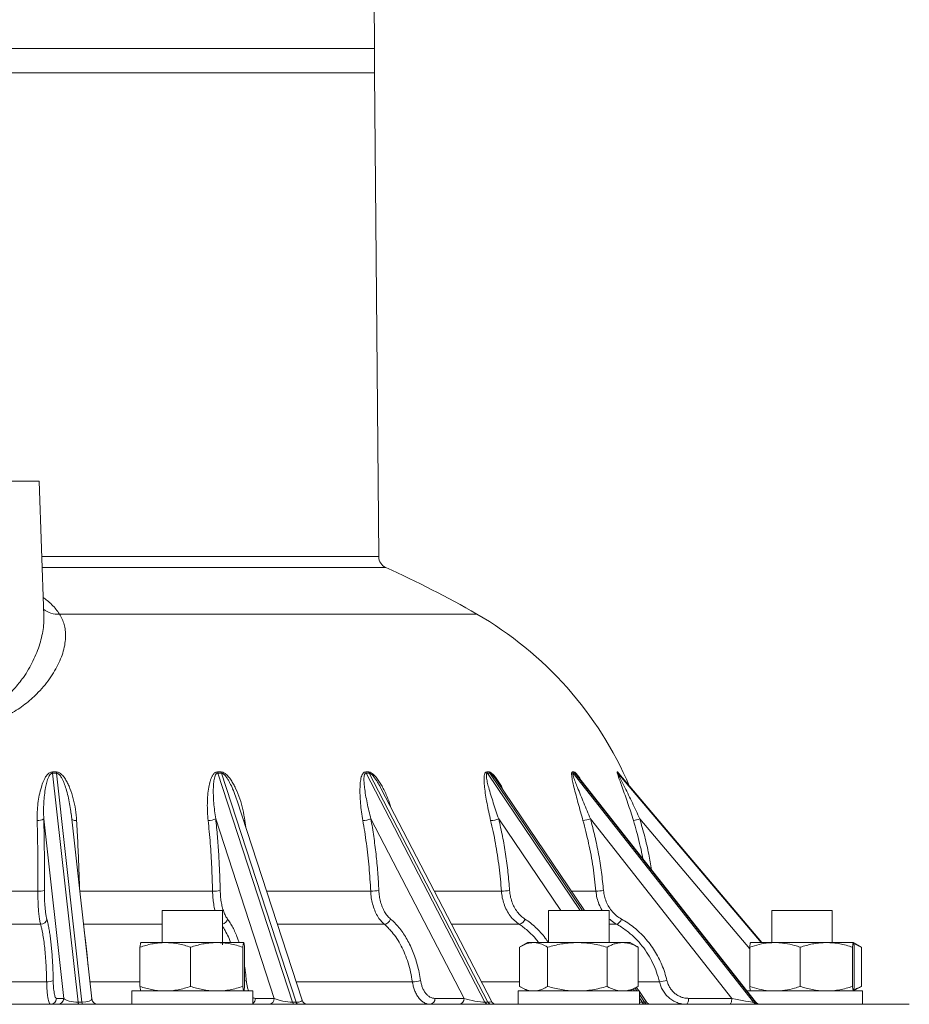
# Paper-space layout 'DIN_BSTD_ASME' of a CAD drawing. Units: millimetres. Extents: x 4 to 417, y 5 to 293.
# Drawn here: x 202 to 223, y 220 to 244 of the extents above; entities that cross this region are included whole.
import ezdxf

# ---------------------------------------------------------------- set-up
doc = ezdxf.new("R2010")
doc.units = ezdxf.units.MM

psp = doc.layouts.new('DIN_BSTD_ASME')

# ---------------------------------------------------------------- linework, layer by layer
at = {"color": 7, "linetype": 'Continuous', "lineweight": 0}
for p, q in [((210.453, 243.009), (210.438, 244.797)), ((191.31, 243.009), (210.453, 243.009)), ((194.114, 243.009), (210.453, 243.009)), ((210.453, 242.437), (210.453, 243.009)), ((191.31, 242.437), (210.453, 242.437)), ((210.453, 242.437), (200.882, 242.437)), ((210.553, 231.009), (210.453, 242.437)), ((199.228, 232.794), (202.536, 232.794)), ((202.647, 229.611), (202.536, 232.794)), ((202.852, 225.926), (202.941, 225.926)), ((202.854, 225.894), (203.456, 220.488)), ((202.944, 225.894), (202.854, 225.894)), ((203.546, 220.488), (202.944, 225.894)), ((206.748, 225.926), (206.831, 225.926)), ((206.755, 225.894), (208.518, 220.488)), ((206.839, 225.894), (206.755, 225.894)), ((208.602, 220.488), (206.839, 225.894)), ((210.244, 225.926), (210.315, 225.926)), ((210.255, 225.894), (213.06, 220.488)), ((210.328, 225.894), (210.255, 225.894)), ((213.132, 220.488), (210.328, 225.894)), ((213.101, 225.926), (213.156, 225.926)), ((213.173, 225.894), (213.117, 225.894)), ((215.127, 225.926), (215.161, 225.926)), ((215.145, 225.894), (219.401, 220.488)), ((215.18, 225.894), (215.145, 225.894)), ((219.436, 220.488), (215.18, 225.894)), ((215.242, 225.837), (215.247, 225.831)), ((215.246, 225.832), (215.243, 225.835)), ((219.45, 220.492), (215.246, 225.832)), ((216.181, 225.926), (216.193, 225.926)), ((216.213, 225.894), (216.201, 225.894)), ((219.594, 221.894), (216.22, 225.888)), ((215.412, 222.652), (213.341, 225.714)), ((213.212, 220.514), (210.612, 225.526)), ((208.743, 220.536), (207.202, 225.264)), ((203.287, 224.948), (203.287, 224.955)), ((203.776, 220.564), (203.288, 224.948)), ((203.115, 220.577), (202.644, 224.816)), ((208.086, 220.577), (206.704, 224.816)), ((212.567, 220.577), (210.368, 224.816)), ((218.887, 220.577), (215.55, 224.816)), ((202.505, 223.111), (199.259, 223.111)), ((206.629, 223.111), (203.494, 223.111)), ((205.436, 222.652), (205.436, 221.894)), ((206.865, 222.652), (205.436, 222.652)), ((206.865, 221.842), (206.865, 222.652)), ((214.562, 222.652), (214.562, 221.894)), ((215.991, 222.652), (214.562, 222.652)), ((215.991, 221.894), (215.991, 222.652)), ((219.831, 222.652), (219.831, 221.894)), ((221.26, 222.652), (219.831, 222.652)), ((221.26, 221.894), (221.26, 222.652)), ((202.57, 222.326), (199.194, 222.326)), ((204.936, 221.894), (204.936, 221.894)), ((204.937, 221.894), (205.513, 221.894)), ((205.513, 221.894), (206.727, 221.894)), ((206.727, 221.894), (207.364, 221.894)), ((207.365, 221.894), (207.365, 221.894)), ((214.062, 221.894), (213.897, 221.799)), ((214.208, 221.894), (214.062, 221.894)), ((214.208, 221.894), (215.241, 221.894)), ((215.241, 221.894), (216.31, 221.894)), ((216.31, 221.894), (216.491, 221.894)), ((216.656, 221.799), (216.491, 221.894)), ((219.908, 221.894), (219.331, 221.894)), ((219.908, 221.894), (221.121, 221.894)), ((221.121, 221.894), (221.759, 221.894)), ((221.925, 221.799), (221.76, 221.894)), ((204.916, 220.86), (204.916, 221.786)), ((206.11, 220.86), (206.11, 221.786)), ((207.344, 220.86), (207.344, 221.786)), ((207.385, 220.86), (207.385, 221.786)), ((213.875, 220.86), (213.875, 221.786)), ((214.54, 220.86), (214.54, 221.786)), ((215.942, 220.86), (215.942, 221.786)), ((216.655, 221.799), (216.678, 221.786)), ((216.678, 220.86), (216.678, 221.786)), ((219.311, 220.86), (219.311, 221.786)), ((220.504, 220.86), (220.504, 221.786)), ((221.739, 220.86), (221.739, 221.786)), ((221.779, 220.86), (221.779, 221.786)), ((221.925, 221.798), (221.947, 221.786)), ((221.947, 220.86), (221.947, 221.786)), ((202.712, 220.969), (199.052, 220.969)), ((204.722, 220.752), (204.722, 220.437)), ((207.579, 220.752), (204.722, 220.752)), ((204.936, 220.752), (204.936, 220.752)), ((207.365, 220.752), (207.365, 220.752)), ((207.579, 220.437), (207.579, 220.752)), ((213.848, 220.752), (213.848, 220.437)), ((213.856, 220.752), (213.848, 220.752)), ((216.705, 220.752), (213.856, 220.752)), ((213.897, 220.847), (214.062, 220.752)), ((216.491, 220.752), (216.656, 220.847)), ((216.696, 220.752), (216.638, 220.837)), ((216.655, 220.847), (216.678, 220.86)), ((216.705, 220.437), (216.705, 220.752)), ((216.866, 220.5), (216.705, 220.739)), ((219.389, 220.752), (219.245, 220.752)), ((221.974, 220.752), (219.389, 220.752)), ((221.76, 220.752), (221.925, 220.847)), ((221.925, 220.848), (221.947, 220.86)), ((221.974, 220.437), (221.974, 220.752)), ((223.079, 220.437), (200.882, 220.437)), ((202.944, 220.577), (203.115, 220.577)), ((203.456, 220.488), (203.546, 220.488)), ((207.642, 220.577), (208.086, 220.577)), ((208.518, 220.488), (208.602, 220.488)), ((211.88, 220.577), (212.567, 220.577)), ((213.06, 220.488), (213.132, 220.488)), ((216.772, 220.488), (216.828, 220.488)), ((217.869, 220.577), (218.887, 220.577)), ((219.401, 220.488), (219.436, 220.488))]:
    psp.add_line(p, q, dxfattribs=at)
at = {"color": 8, "linetype": 'Continuous', "lineweight": 0}
for p, q in [((210.553, 231.009), (202.598, 231.009)), ((210.721, 230.751), (202.607, 230.751)), ((212.867, 229.654), (203.013, 229.654)), ((213.117, 225.894), (215.309, 222.652)), ((215.365, 222.652), (213.173, 225.894)), ((216.201, 225.894), (219.58, 221.894)), ((219.592, 221.894), (216.213, 225.894)), ((207.393, 224.777), (207.414, 224.613)), ((214.848, 222.652), (213.385, 224.816)), ((219.311, 221.744), (216.715, 224.816)), ((203.494, 223.111), (203.494, 223.096)), ((210.362, 223.111), (207.903, 223.111)), ((213.449, 223.111), (211.865, 223.111)), ((215.679, 223.111), (215.101, 223.111)), ((205.436, 222.326), (203.58, 222.326)), ((210.684, 222.326), (208.16, 222.326)), ((213.871, 222.326), (212.272, 222.326)), ((216.172, 222.326), (215.991, 222.326)), ((204.916, 220.969), (203.731, 220.969)), ((211.347, 220.969), (208.602, 220.969)), ((213.875, 220.969), (212.976, 220.969)), ((217.179, 220.969), (216.678, 220.969)), ((216.565, 220.794), (216.594, 220.752)), ((216.649, 220.752), (216.605, 220.817)), ((216.828, 220.488), (216.705, 220.669)), ((216.705, 220.587), (216.772, 220.488))]:
    psp.add_line(p, q, dxfattribs=at)
at = {"color": 8, "linetype": 'Continuous', "lineweight": 0, "flags": 128}
psp.add_lwpolyline([(207.36, 224.779), (207.37, 224.778), (207.393, 224.777)], dxfattribs=at)
at = {"color": 7, "linetype": 'Continuous', "lineweight": 0, "flags": 128}
for points in [[(217.817, 220.437), (217.827, 220.44), (217.837, 220.448), (217.845, 220.461), (217.853, 220.478), (217.86, 220.499), (217.864, 220.523), (217.867, 220.55), (217.869, 220.577)], [(218.836, 220.437), (218.846, 220.44), (218.855, 220.448), (218.864, 220.461), (218.872, 220.478), (218.878, 220.499), (218.883, 220.523), (218.886, 220.55), (218.887, 220.577)]]:
    psp.add_lwpolyline(points, dxfattribs=at)
at = {"color": 7, "linetype": 'Continuous', "lineweight": 0}
for centre, radius, start, end in [((210.839, 231.011), 0.286, 180.5, 245.7959), ((200.882, 208.86), 24, 60.0415, 65.7959), ((208.586, 222.228), 8.571, 23.117, 60.0415), ((203.531, 225.959), 0.68, 182.8479, 185.4678), ((203.558, 225.97), 0.618, 184.0836, 186.9729), ((206.986, 225.966), 0.241, 189.5598, 197.132), ((207.064, 225.97), 0.237, 190.686, 198.4277), ((210.409, 225.971), 0.171, 195.5137, 206.6564), ((210.48, 225.974), 0.172, 196.4461, 207.6386), ((213.242, 225.978), 0.15, 200.2663, 213.5662), ((213.298, 225.98), 0.151, 200.9458, 214.2261), ((215.259, 225.983), 0.144, 203.5533, 217.9674), ((215.293, 225.984), 0.145, 203.9603, 218.344), ((216.31, 225.986), 0.143, 205.2758, 220.1323), ((216.322, 225.987), 0.143, 205.4097, 220.2541), ((202.517, 224.992), 0.216, 262.57, 305.8852), ((206.542, 225.129), 0.352, 267.3054, 297.4516), ((210.176, 225.266), 0.489, 270.14, 293.1216), ((213.168, 225.384), 0.608, 272.5348, 290.8634), ((215.306, 225.496), 0.722, 275.4474, 289.7679), ((216.377, 225.798), 1.038, 280.4445, 288.9833), ((202.543, 223.647), 0.537, 265.8924, 282.5698), ((206.662, 224.019), 0.909, 267.9155, 279.3563), ((210.385, 224.363), 1.252, 268.9396, 277.8389), ((213.457, 224.606), 1.495, 269.6648, 277.1148), ((215.667, 224.72), 1.609, 270.4117, 276.8637), ((202.572, 222.473), 0.147, 269.1938, 350.7294), ((210.662, 222.504), 0.179, 276.9271, 342.386), ((213.825, 222.511), 0.191, 283.9412, 341.2151), ((216.078, 222.522), 0.218, 295.6902, 340.5821), ((202.741, 221.21), 0.242, 262.9881, 301.2137), ((211.349, 221.529), 0.56, 269.8306, 289.8437), ((217.117, 221.786), 0.819, 274.3206, 286.9525), ((202.802, 220.579), 0.142, 270.3463, 359.0684), ((202.973, 220.579), 0.142, 270.3463, 359.0684), ((203.53, 220.482), 0.0752, 175.4804, 216.0922), ((203.621, 220.482), 0.0752, 175.4798, 216.0922), ((203.918, 220.58), 0.143, 186.2091, 270), ((207.95, 220.574), 0.137, 272.6313, 1.2579), ((208.578, 220.495), 0.06, 186.7505, 252.558), ((208.662, 220.495), 0.06, 186.7505, 252.558), ((208.879, 220.58), 0.143, 198.0474, 270), ((211.751, 220.565), 0.129, 277.8613, 5.1901), ((212.438, 220.565), 0.129, 277.8619, 5.1896), ((213.135, 220.517), 0.0802, 201.6157, 264.03), ((213.207, 220.517), 0.0802, 201.6157, 264.03), ((213.338, 220.58), 0.143, 207.059, 270), ((216.862, 220.543), 0.106, 211.6454, 267.9597), ((216.918, 220.543), 0.106, 211.6454, 267.9597), ((216.984, 220.58), 0.143, 213.8817, 270), ((219.503, 220.565), 0.128, 217.4655, 269.4286), ((219.538, 220.565), 0.128, 217.4644, 269.4298), ((219.562, 220.58), 0.143, 217.7295, 270)]:
    psp.add_arc(centre, radius, start, end, dxfattribs=at)
at = {"color": 8, "linetype": 'Continuous', "lineweight": 0}
for centre, radius, start, end in [((202.955, 230.119), 0.469, 228.0759, 277.1228), ((203.401, 224.969), 0.192, 240.0344, 275.9232), ((206.822, 222.492), 0.167, 285.0008, 345.1385), ((207.344, 221.148), 0.167, 284.1169, 299.4258), ((207.498, 220.577), 0.145, 304.3003, 359.8218)]:
    psp.add_arc(centre, radius, start, end, dxfattribs=at)
at = {"color": 7, "linetype": 'Continuous', "lineweight": 0}
for centre, major_axis, ratio, start_param, end_param in [((203.396, 220.58), (0.289, -0.021), 0.311856, 3.405523, 4.941412), ((208.344, 220.58), (0.316, -0.054), 0.238225, 3.79968, 5.33557), ((212.783, 220.58), (0.357, -0.074), 0.15774, 4.093153, 5.629043), ((218.982, 220.58), (0.434, -0.09), 0.051637, 4.503161, 6.039051)]:
    psp.add_ellipse(centre, major_axis=major_axis, ratio=ratio, start_param=start_param, end_param=end_param, dxfattribs=at)
at = {"color": 8, "linetype": 'Continuous', "lineweight": 0}
for centre, major_axis, ratio, start_param, end_param in [((203.486, 220.58), (0.289, -0.021), 0.311856, 4.941412, 6.340716), ((208.428, 220.58), (0.316, -0.054), 0.238225, 5.33557, 6.408277), ((212.856, 220.58), (0.357, -0.074), 0.15774, 5.629043, 6.409565), ((216.412, 220.58), (0.4, -0.084), 0.096387, 5.555047, 5.853865), ((216.467, 220.58), (0.4, -0.084), 0.096387, 5.853865, 6.382984), ((219.016, 220.58), (0.434, -0.09), 0.051637, 6.039051, 6.342327)]:
    psp.add_ellipse(centre, major_axis=major_axis, ratio=ratio, start_param=start_param, end_param=end_param, dxfattribs=at)
for points, knots in [([(202.632, 230.043), (202.663, 230.02), (202.738, 229.967), (202.838, 229.874), (202.936, 229.767), (202.988, 229.692), (203.013, 229.654)], [0, 0, 0, 0, 0.190032, 0.454991, 0.727486, 1, 1, 1, 1]), ([(199.118, 229.612), (199.117, 229.575), (199.114, 229.485), (199.127, 229.339), (199.153, 229.176), (199.193, 229.009), (199.249, 228.831), (199.324, 228.644), (199.42, 228.447), (199.535, 228.251), (199.653, 228.082), (199.766, 227.942), (199.87, 227.829), (199.983, 227.72), (200.094, 227.629), (200.2, 227.555), (200.298, 227.495), (200.403, 227.443), (200.505, 227.402), (200.604, 227.372), (200.697, 227.352), (200.793, 227.339), (200.891, 227.336), (200.987, 227.341), (201.082, 227.355), (201.177, 227.376), (201.278, 227.409), (201.382, 227.453), (201.49, 227.509), (201.593, 227.574), (201.707, 227.658), (201.826, 227.761), (201.949, 227.887), (202.061, 228.019), (202.176, 228.173), (202.288, 228.348), (202.393, 228.545), (202.482, 228.745), (202.552, 228.946), (202.605, 229.143), (202.637, 229.339), (202.651, 229.496), (202.646, 229.586), (202.644, 229.612)], [0, 0, 0, 0, 0.021961, 0.052501, 0.083045, 0.114082, 0.14512, 0.181301, 0.217481, 0.254478, 0.291467, 0.314468, 0.337466, 0.360911, 0.384349, 0.400393, 0.416434, 0.432932, 0.449423, 0.462165, 0.474904, 0.48815, 0.501395, 0.514154, 0.526913, 0.540198, 0.553486, 0.570359, 0.587238, 0.604684, 0.622135, 0.648145, 0.674166, 0.70084, 0.727518, 0.763833, 0.800153, 0.837295, 0.874435, 0.91077, 0.947101, 0.984315, 1, 1, 1, 1]), ([(203.287, 224.955), (203.285, 224.969), (203.278, 225.043), (203.256, 225.175), (203.22, 225.352), (203.176, 225.515), (203.133, 225.64), (203.095, 225.73), (203.066, 225.785), (203.037, 225.83), (203.011, 225.862), (202.983, 225.885), (202.959, 225.894), (202.948, 225.894), (202.944, 225.894)], [0, 0, 0, 0, 0.039788, 0.215268, 0.392589, 0.569871, 0.711077, 0.782361, 0.853587, 0.893343, 0.933603, 0.972147, 0.989664, 1, 1, 1, 1]), ([(207.201, 225.263), (207.191, 225.293), (207.163, 225.381), (207.11, 225.515), (207.052, 225.64), (207.004, 225.73), (206.968, 225.785), (206.935, 225.83), (206.905, 225.862), (206.876, 225.885), (206.853, 225.894), (206.843, 225.894), (206.839, 225.894)], [0, 0, 0, 0, 0.126779, 0.381642, 0.584642, 0.68712, 0.789515, 0.846668, 0.904547, 0.959958, 0.985141, 1, 1, 1, 1]), ([(210.315, 225.926), (210.328, 225.924), (210.356, 225.92), (210.398, 225.893), (210.438, 225.859), (210.487, 225.806), (210.543, 225.732), (210.603, 225.636), (210.682, 225.49), (210.768, 225.308), (210.818, 225.154), (210.841, 225.085)], [0, 0, 0, 0, 0.043761, 0.098031, 0.148002, 0.198121, 0.306592, 0.415625, 0.524613, 0.787054, 1, 1, 1, 1]), ([(210.612, 225.526), (210.588, 225.572), (210.551, 225.641), (210.495, 225.73), (210.456, 225.785), (210.421, 225.83), (210.39, 225.862), (210.361, 225.885), (210.339, 225.894), (210.331, 225.894), (210.328, 225.894)], [0, 0, 0, 0, 0.327736, 0.493599, 0.659327, 0.75183, 0.845507, 0.935191, 0.975951, 1, 1, 1, 1]), ([(213.156, 225.926), (213.166, 225.924), (213.188, 225.92), (213.225, 225.893), (213.26, 225.859), (213.306, 225.806), (213.36, 225.732), (213.419, 225.636), (213.469, 225.55), (213.494, 225.495), (213.504, 225.473)], [0, 0, 0, 0, 0.073897, 0.165544, 0.249926, 0.33456, 0.517731, 0.701851, 0.885893, 1, 1, 1, 1]), ([(213.341, 225.714), (213.338, 225.719), (213.32, 225.747), (213.292, 225.785), (213.256, 225.83), (213.226, 225.862), (213.2, 225.885), (213.182, 225.894), (213.175, 225.894), (213.173, 225.894)], [0, 0, 0, 0, 0.068754, 0.373518, 0.543629, 0.715897, 0.880821, 0.955775, 1, 1, 1, 1]), ([(215.161, 225.926), (215.168, 225.924), (215.182, 225.92), (215.211, 225.893), (215.24, 225.859), (215.278, 225.806), (215.308, 225.762), (215.326, 225.73), (215.327, 225.73)], [0, 0, 0, 0, 0.141869, 0.317812, 0.479809, 0.642293, 0.993948, 1, 1, 1, 1]), ([(215.243, 225.835), (215.236, 225.844), (215.22, 225.864), (215.199, 225.885), (215.186, 225.894), (215.182, 225.894), (215.18, 225.894)], [0, 0, 0, 0, 0.330432, 0.719118, 0.895769, 1, 1, 1, 1]), ([(216.193, 225.926), (216.196, 225.924), (216.202, 225.92), (216.216, 225.899), (216.226, 225.883), (216.228, 225.878)], [0, 0, 0, 0, 0.372716, 0.834952, 1, 1, 1, 1]), ([(216.22, 225.888), (216.218, 225.89), (216.215, 225.894), (216.213, 225.894), (216.213, 225.894)], [0, 0, 0, 0, 0.607928, 1, 1, 1, 1]), ([(216.789, 223.871), (216.784, 223.9), (216.762, 224.023), (216.713, 224.239), (216.644, 224.512), (216.591, 224.69), (216.566, 224.777)], [0, 0, 0, 0, 0.094682, 0.401983, 0.709279, 1, 1, 1, 1]), ([(216.715, 224.816), (216.755, 224.679), (216.835, 224.403), (216.927, 224.002), (216.971, 223.738), (216.991, 223.615)], [0, 0, 0, 0, 0.348846, 0.697688, 1, 1, 1, 1]), ([(206.688, 222.652), (206.688, 222.653), (206.674, 222.699), (206.656, 222.801), (206.636, 222.953), (206.631, 223.058), (206.629, 223.111)], [0, 0, 0, 0, 0.013416, 0.358997, 0.675439, 1, 1, 1, 1]), ([(215.832, 222.652), (215.831, 222.653), (215.797, 222.699), (215.752, 222.801), (215.699, 222.953), (215.686, 223.058), (215.679, 223.111)], [0, 0, 0, 0, 0.013416, 0.358997, 0.67544, 1, 1, 1, 1]), ([(206.983, 222.449), (207.005, 222.42), (207.048, 222.36), (207.108, 222.254), (207.165, 222.136), (207.215, 222.016), (207.243, 221.931), (207.255, 221.894)], [0, 0, 0, 0, 0.206693, 0.414752, 0.62662, 0.838481, 1, 1, 1, 1]), ([(214.326, 221.894), (214.303, 221.926), (214.236, 222.017), (214.129, 222.124), (214.014, 222.224), (213.934, 222.284), (213.885, 222.316), (213.871, 222.326)], [0, 0, 0, 0, 0.180177, 0.514879, 0.714492, 0.914104, 1, 1, 1, 1]), ([(214.005, 222.449), (214.049, 222.42), (214.136, 222.36), (214.259, 222.254), (214.376, 222.136), (214.479, 222.015), (214.537, 221.929), (214.562, 221.892)], [0, 0, 0, 0, 0.205946, 0.413254, 0.624358, 0.835456, 1, 1, 1, 1]), ([(216.172, 222.326), (216.127, 222.352), (216.061, 222.391), (216.007, 222.446), (215.991, 222.463)], [0, 0, 0, 0, 0.691551, 1, 1, 1, 1]), ([(203.595, 222.187), (203.598, 222.17), (203.607, 222.12), (203.621, 222.023), (203.637, 221.897), (203.652, 221.761), (203.666, 221.616), (203.678, 221.485), (203.684, 221.399), (203.686, 221.369)], [0, 0, 0, 0, 0.080102, 0.24741, 0.414717, 0.577299, 0.739879, 0.907194, 1, 1, 1, 1]), ([(207.053, 221.894), (207.042, 221.926), (207.01, 222.017), (206.957, 222.124), (206.905, 222.217), (206.877, 222.259), (206.865, 222.276)], [0, 0, 0, 0, 0.2099853, 0.6000591, 0.8326962, 1, 1, 1, 1]), ([(207.385, 221.338), (207.392, 221.289), (207.409, 221.179), (207.42, 221.065), (207.426, 221.002)], [0, 0, 0, 0, 0.453031, 1, 1, 1, 1]), ([(207.426, 221.002), (207.429, 220.975), (207.435, 220.92), (207.451, 220.842), (207.465, 220.785), (207.477, 220.757), (207.479, 220.752)], [0, 0, 0, 0, 0.29285, 0.585733, 0.915371, 1, 1, 1, 1]), ([(207.579, 220.601), (207.587, 220.595), (207.608, 220.58), (207.629, 220.578), (207.642, 220.577)], [0, 0, 0, 0, 0.392854, 1, 1, 1, 1])]:
    psp.add_open_spline(points, degree=3, knots=knots, dxfattribs=at)
at = {"color": 7, "linetype": 'Continuous', "lineweight": 0}
for points, knots in [([(203.013, 229.654), (203.036, 229.614), (203.083, 229.534), (203.127, 229.406), (203.156, 229.262), (203.162, 229.099), (203.142, 228.918), (203.096, 228.733), (203.025, 228.546), (202.932, 228.358), (202.816, 228.17), (202.678, 227.984), (202.532, 227.819), (202.384, 227.675), (202.239, 227.55), (202.082, 227.433), (201.916, 227.328), (201.743, 227.236), (201.563, 227.16), (201.387, 227.103), (201.218, 227.065), (201.057, 227.043), (200.895, 227.034), (200.733, 227.04), (200.572, 227.061), (200.405, 227.096), (200.233, 227.148), (200.061, 227.218), (199.879, 227.309), (199.693, 227.424), (199.507, 227.563), (199.331, 227.719), (199.167, 227.889), (199.018, 228.072), (198.89, 228.258), (198.791, 228.436), (198.715, 228.603), (198.661, 228.759), (198.624, 228.913), (198.604, 229.068), (198.604, 229.221), (198.628, 229.373), (198.673, 229.519), (198.725, 229.609), (198.75, 229.654)], [0, 0, 0, 0, 0.023226, 0.046501, 0.069737, 0.099044, 0.128475, 0.157926, 0.18726, 0.216527, 0.245898, 0.275261, 0.304516, 0.326216, 0.347982, 0.369724, 0.391393, 0.411325, 0.431299, 0.451202, 0.467029, 0.482897, 0.498715, 0.514519, 0.530375, 0.546188, 0.565129, 0.584135, 0.603101, 0.62873, 0.654438, 0.680101, 0.709312, 0.738635, 0.76797, 0.7972, 0.82169, 0.846244, 0.870791, 0.895271, 0.921412, 0.947663, 0.973891, 1, 1, 1, 1]), ([(202.489, 224.777), (202.488, 224.845), (202.487, 224.981), (202.504, 225.182), (202.536, 225.379), (202.58, 225.554), (202.626, 225.685), (202.668, 225.774), (202.706, 225.834), (202.743, 225.877), (202.777, 225.903), (202.81, 225.921), (202.837, 225.924), (202.852, 225.926)], [0, 0, 0, 0, 0.156702, 0.313895, 0.470962, 0.627487, 0.74482, 0.804942, 0.864968, 0.915125, 0.940656, 0.966095, 1, 1, 1, 1]), ([(202.854, 225.894), (202.848, 225.894), (202.837, 225.893), (202.819, 225.885), (202.803, 225.872), (202.781, 225.846), (202.758, 225.806), (202.735, 225.75), (202.709, 225.665), (202.682, 225.542), (202.658, 225.377), (202.644, 225.194), (202.637, 225.007), (202.642, 224.88), (202.644, 224.816)], [0, 0, 0, 0, 0.014569, 0.024967, 0.049744, 0.06745, 0.113766, 0.172613, 0.231924, 0.351106, 0.512297, 0.673528, 0.836768, 1, 1, 1, 1]), ([(202.941, 225.926), (202.957, 225.924), (202.991, 225.92), (203.036, 225.893), (203.075, 225.859), (203.121, 225.806), (203.171, 225.732), (203.22, 225.636), (203.281, 225.49), (203.345, 225.292), (203.399, 225.037), (203.413, 224.864), (203.42, 224.777)], [0, 0, 0, 0, 0.0333304, 0.0746659, 0.1127253, 0.1508984, 0.2335154, 0.3165604, 0.39957, 0.5994581, 0.7999472, 1, 1, 1, 1]), ([(206.525, 224.777), (206.519, 224.845), (206.507, 224.981), (206.504, 225.182), (206.514, 225.379), (206.537, 225.554), (206.565, 225.685), (206.594, 225.774), (206.622, 225.834), (206.652, 225.877), (206.681, 225.903), (206.709, 225.921), (206.734, 225.924), (206.748, 225.926)], [0, 0, 0, 0, 0.156702, 0.313895, 0.470962, 0.627487, 0.744821, 0.804942, 0.864968, 0.915126, 0.940656, 0.966095, 1, 1, 1, 1]), ([(206.755, 225.894), (206.749, 225.894), (206.74, 225.893), (206.724, 225.885), (206.71, 225.872), (206.694, 225.846), (206.679, 225.806), (206.666, 225.75), (206.654, 225.665), (206.646, 225.542), (206.647, 225.377), (206.657, 225.194), (206.675, 225.007), (206.694, 224.88), (206.704, 224.816)], [0, 0, 0, 0, 0.014569, 0.024967, 0.049744, 0.06745, 0.113765, 0.172613, 0.231923, 0.351106, 0.512297, 0.673528, 0.836768, 1, 1, 1, 1]), ([(206.831, 225.926), (206.845, 225.924), (206.878, 225.92), (206.923, 225.893), (206.964, 225.859), (207.013, 225.806), (207.068, 225.732), (207.124, 225.636), (207.197, 225.49), (207.277, 225.292), (207.351, 225.037), (207.379, 224.864), (207.393, 224.777)], [0, 0, 0, 0, 0.03333, 0.074666, 0.112725, 0.150898, 0.233515, 0.31656, 0.39957, 0.599458, 0.799947, 1, 1, 1, 1]), ([(210.177, 224.777), (210.166, 224.845), (210.143, 224.981), (210.121, 225.182), (210.109, 225.379), (210.108, 225.554), (210.117, 225.685), (210.131, 225.774), (210.148, 225.834), (210.168, 225.877), (210.189, 225.903), (210.211, 225.921), (210.232, 225.924), (210.244, 225.926)], [0, 0, 0, 0, 0.1567014, 0.3138952, 0.4709619, 0.6274866, 0.7448201, 0.8049413, 0.8649674, 0.915125, 0.9406554, 0.9660946, 1, 1, 1, 1]), ([(210.255, 225.894), (210.251, 225.894), (210.242, 225.893), (210.23, 225.885), (210.221, 225.872), (210.211, 225.846), (210.204, 225.806), (210.202, 225.75), (210.205, 225.665), (210.217, 225.542), (210.242, 225.377), (210.277, 225.194), (210.318, 225.007), (210.351, 224.88), (210.368, 224.816)], [0, 0, 0, 0, 0.014569, 0.024967, 0.049744, 0.06745, 0.113765, 0.172612, 0.231923, 0.351106, 0.512297, 0.673528, 0.836768, 1, 1, 1, 1]), ([(213.195, 224.777), (213.179, 224.845), (213.148, 224.981), (213.108, 225.182), (213.074, 225.379), (213.051, 225.554), (213.04, 225.685), (213.038, 225.774), (213.042, 225.834), (213.05, 225.877), (213.063, 225.903), (213.077, 225.921), (213.093, 225.924), (213.101, 225.926)], [0, 0, 0, 0, 0.156701, 0.313895, 0.470962, 0.627487, 0.74482, 0.804942, 0.864968, 0.915126, 0.940656, 0.966094, 1, 1, 1, 1]), ([(213.117, 225.894), (213.114, 225.894), (213.107, 225.893), (213.099, 225.885), (213.095, 225.872), (213.092, 225.846), (213.094, 225.806), (213.103, 225.75), (213.12, 225.665), (213.152, 225.542), (213.199, 225.377), (213.257, 225.194), (213.318, 225.007), (213.362, 224.88), (213.385, 224.816)], [0, 0, 0, 0, 0.014568, 0.024967, 0.049744, 0.06745, 0.113765, 0.172612, 0.231923, 0.351105, 0.512297, 0.673528, 0.836768, 1, 1, 1, 1]), ([(215.374, 224.777), (215.355, 224.845), (215.317, 224.981), (215.262, 225.182), (215.209, 225.379), (215.165, 225.554), (215.134, 225.685), (215.116, 225.774), (215.107, 225.834), (215.104, 225.877), (215.107, 225.903), (215.112, 225.921), (215.121, 225.924), (215.127, 225.926)], [0, 0, 0, 0, 0.156702, 0.313895, 0.470962, 0.627487, 0.74482, 0.804942, 0.864968, 0.915126, 0.940656, 0.966095, 1, 1, 1, 1]), ([(215.145, 225.894), (215.143, 225.894), (215.139, 225.893), (215.136, 225.885), (215.137, 225.872), (215.141, 225.846), (215.152, 225.806), (215.171, 225.75), (215.202, 225.665), (215.251, 225.542), (215.317, 225.377), (215.393, 225.194), (215.47, 225.007), (215.523, 224.88), (215.55, 224.816)], [0, 0, 0, 0, 0.014569, 0.024967, 0.049744, 0.06745, 0.113765, 0.172613, 0.231923, 0.351106, 0.512297, 0.673528, 0.836768, 1, 1, 1, 1]), ([(216.566, 224.777), (216.544, 224.845), (216.502, 224.981), (216.435, 225.182), (216.368, 225.379), (216.305, 225.554), (216.257, 225.685), (216.224, 225.774), (216.203, 225.834), (216.188, 225.877), (216.181, 225.903), (216.177, 225.921), (216.18, 225.924), (216.181, 225.926)], [0, 0, 0, 0, 0.156702, 0.313895, 0.470962, 0.627487, 0.74482, 0.804942, 0.864968, 0.915126, 0.940656, 0.966095, 1, 1, 1, 1]), ([(216.201, 225.894), (216.2, 225.894), (216.199, 225.893), (216.202, 225.885), (216.207, 225.872), (216.218, 225.846), (216.238, 225.806), (216.266, 225.75), (216.308, 225.665), (216.37, 225.542), (216.452, 225.377), (216.541, 225.194), (216.629, 225.007), (216.686, 224.88), (216.715, 224.816)], [0, 0, 0, 0, 0.014569, 0.024967, 0.049744, 0.06745, 0.113765, 0.172613, 0.231923, 0.351106, 0.512297, 0.673528, 0.836768, 1, 1, 1, 1]), ([(216.222, 225.886), (216.221, 225.887), (216.22, 225.888), (216.219, 225.89), (216.219, 225.889), (216.219, 225.889)], [0, 0, 0, 0, 0.337944, 0.982755, 1, 1, 1, 1]), ([(202.505, 223.111), (202.505, 223.206), (202.506, 223.395), (202.506, 223.678), (202.504, 223.959), (202.5, 224.239), (202.495, 224.512), (202.491, 224.69), (202.489, 224.777)], [0, 0, 0, 0, 0.167728, 0.335549, 0.503368, 0.671944, 0.840519, 1, 1, 1, 1]), ([(202.644, 224.816), (202.647, 224.679), (202.654, 224.403), (202.659, 223.982), (202.662, 223.555), (202.661, 223.267), (202.66, 223.123)], [0, 0, 0, 0, 0.248759, 0.497514, 0.748755, 1, 1, 1, 1]), ([(203.42, 224.777), (203.425, 224.686), (203.435, 224.504), (203.449, 224.226), (203.462, 223.947), (203.473, 223.665), (203.484, 223.386), (203.49, 223.201), (203.494, 223.111)], [0, 0, 0, 0, 0.167725, 0.33555, 0.503367, 0.671945, 0.840525, 1, 1, 1, 1]), ([(206.629, 223.111), (206.627, 223.206), (206.622, 223.395), (206.61, 223.678), (206.595, 223.959), (206.575, 224.239), (206.552, 224.512), (206.534, 224.69), (206.525, 224.777)], [0, 0, 0, 0, 0.1677278, 0.3355489, 0.5033675, 0.6719444, 0.8405186, 1, 1, 1, 1]), ([(206.704, 224.816), (206.718, 224.679), (206.745, 224.403), (206.775, 223.982), (206.798, 223.555), (206.806, 223.267), (206.81, 223.123)], [0, 0, 0, 0, 0.248759, 0.497514, 0.748755, 1, 1, 1, 1]), ([(210.362, 223.111), (210.357, 223.206), (210.347, 223.395), (210.324, 223.678), (210.296, 223.959), (210.262, 224.239), (210.222, 224.512), (210.192, 224.69), (210.177, 224.777)], [0, 0, 0, 0, 0.167728, 0.335549, 0.503368, 0.671944, 0.840519, 1, 1, 1, 1]), ([(210.368, 224.816), (210.391, 224.679), (210.437, 224.403), (210.49, 223.982), (210.532, 223.555), (210.548, 223.267), (210.556, 223.123)], [0, 0, 0, 0, 0.248759, 0.497514, 0.748755, 1, 1, 1, 1]), ([(213.449, 223.111), (213.441, 223.206), (213.427, 223.395), (213.395, 223.678), (213.356, 223.959), (213.309, 224.239), (213.256, 224.512), (213.215, 224.69), (213.195, 224.777)], [0, 0, 0, 0, 0.1677278, 0.3355488, 0.5033676, 0.6719444, 0.8405187, 1, 1, 1, 1]), ([(213.385, 224.816), (213.416, 224.679), (213.478, 224.403), (213.55, 223.982), (213.607, 223.555), (213.631, 223.267), (213.642, 223.123)], [0, 0, 0, 0, 0.2487586, 0.4975143, 0.7487549, 1, 1, 1, 1]), ([(215.679, 223.111), (215.67, 223.206), (215.651, 223.395), (215.613, 223.678), (215.566, 223.959), (215.51, 224.239), (215.446, 224.512), (215.398, 224.69), (215.374, 224.777)], [0, 0, 0, 0, 0.167728, 0.335549, 0.503368, 0.671944, 0.840519, 1, 1, 1, 1]), ([(215.55, 224.816), (215.587, 224.679), (215.66, 224.403), (215.746, 223.982), (215.816, 223.555), (215.845, 223.267), (215.859, 223.123)], [0, 0, 0, 0, 0.248759, 0.497514, 0.748755, 1, 1, 1, 1]), ([(202.57, 222.326), (202.563, 222.353), (202.55, 222.41), (202.533, 222.523), (202.52, 222.655), (202.511, 222.8), (202.505, 222.954), (202.505, 223.058), (202.505, 223.111)], [0, 0, 0, 0, 0.167585, 0.340023, 0.507628, 0.680097, 0.838023, 1, 1, 1, 1]), ([(202.66, 223.123), (202.66, 223.078), (202.66, 222.989), (202.665, 222.858), (202.673, 222.733), (202.684, 222.621), (202.699, 222.522), (202.711, 222.474), (202.717, 222.449)], [0, 0, 0, 0, 0.1579099, 0.3198814, 0.4874771, 0.6599536, 0.827549, 1, 1, 1, 1]), ([(206.81, 223.123), (206.812, 223.078), (206.815, 222.989), (206.832, 222.858), (206.857, 222.733), (206.892, 222.621), (206.933, 222.522), (206.966, 222.474), (206.983, 222.449)], [0, 0, 0, 0, 0.15791, 0.319882, 0.487477, 0.659954, 0.827549, 1, 1, 1, 1]), ([(210.684, 222.326), (210.655, 222.353), (210.595, 222.41), (210.519, 222.523), (210.454, 222.655), (210.407, 222.8), (210.374, 222.954), (210.366, 223.058), (210.362, 223.111)], [0, 0, 0, 0, 0.167584, 0.340022, 0.507629, 0.680097, 0.838023, 1, 1, 1, 1]), ([(210.556, 223.123), (210.559, 223.078), (210.566, 222.989), (210.594, 222.858), (210.634, 222.733), (210.689, 222.621), (210.755, 222.522), (210.807, 222.474), (210.833, 222.449)], [0, 0, 0, 0, 0.15791, 0.319882, 0.487477, 0.659954, 0.827549, 1, 1, 1, 1]), ([(213.871, 222.326), (213.832, 222.353), (213.755, 222.41), (213.655, 222.523), (213.571, 222.655), (213.509, 222.8), (213.466, 222.954), (213.454, 223.058), (213.449, 223.111)], [0, 0, 0, 0, 0.167584, 0.340022, 0.507628, 0.680096, 0.838022, 1, 1, 1, 1]), ([(213.642, 223.123), (213.647, 223.078), (213.657, 222.989), (213.693, 222.858), (213.747, 222.733), (213.819, 222.621), (213.905, 222.522), (213.971, 222.474), (214.005, 222.449)], [0, 0, 0, 0, 0.15791, 0.319881, 0.487476, 0.659953, 0.827549, 1, 1, 1, 1]), ([(215.859, 223.123), (215.865, 223.078), (215.877, 222.989), (215.92, 222.858), (215.983, 222.733), (216.066, 222.621), (216.166, 222.522), (216.244, 222.474), (216.283, 222.449)], [0, 0, 0, 0, 0.15791, 0.319882, 0.487477, 0.659954, 0.827549, 1, 1, 1, 1]), ([(202.712, 220.969), (202.71, 221.046), (202.706, 221.2), (202.695, 221.418), (202.68, 221.626), (202.661, 221.817), (202.639, 221.991), (202.616, 222.125), (202.596, 222.224), (202.581, 222.284), (202.572, 222.316), (202.57, 222.326)], [0, 0, 0, 0, 0.134123, 0.268674, 0.402797, 0.536922, 0.671474, 0.805598, 0.885589, 0.965579, 1, 1, 1, 1]), ([(202.717, 222.449), (202.725, 222.42), (202.741, 222.36), (202.763, 222.254), (202.783, 222.136), (202.802, 222.003), (202.819, 221.858), (202.833, 221.703), (202.845, 221.54), (202.855, 221.369), (202.863, 221.19), (202.866, 221.065), (202.867, 221.002)], [0, 0, 0, 0, 0.096845, 0.194329, 0.293599, 0.392866, 0.495013, 0.597161, 0.696428, 0.795695, 0.897844, 1, 1, 1, 1]), ([(211.347, 220.969), (211.334, 221.046), (211.308, 221.2), (211.248, 221.418), (211.174, 221.626), (211.085, 221.817), (210.983, 221.991), (210.884, 222.125), (210.795, 222.224), (210.733, 222.284), (210.695, 222.316), (210.684, 222.326)], [0, 0, 0, 0, 0.134123, 0.268674, 0.402797, 0.536922, 0.671474, 0.805598, 0.885589, 0.96558, 1, 1, 1, 1]), ([(210.833, 222.449), (210.867, 222.42), (210.934, 222.36), (211.03, 222.254), (211.12, 222.136), (211.205, 222.003), (211.283, 221.858), (211.353, 221.703), (211.413, 221.54), (211.465, 221.369), (211.508, 221.19), (211.529, 221.065), (211.539, 221.002)], [0, 0, 0, 0, 0.096845, 0.19433, 0.293599, 0.392866, 0.495013, 0.597161, 0.696428, 0.795695, 0.897844, 1, 1, 1, 1]), ([(217.179, 220.969), (217.158, 221.046), (217.116, 221.2), (217.023, 221.418), (216.91, 221.626), (216.775, 221.817), (216.621, 221.991), (216.472, 222.125), (216.338, 222.224), (216.245, 222.284), (216.189, 222.316), (216.172, 222.326)], [0, 0, 0, 0, 0.134123, 0.268674, 0.402797, 0.536922, 0.671474, 0.805598, 0.885589, 0.965579, 1, 1, 1, 1]), ([(216.283, 222.449), (216.333, 222.42), (216.434, 222.36), (216.578, 222.254), (216.714, 222.136), (216.842, 222.003), (216.96, 221.858), (217.067, 221.703), (217.16, 221.54), (217.239, 221.369), (217.307, 221.19), (217.339, 221.065), (217.356, 221.002)], [0, 0, 0, 0, 0.096845, 0.194329, 0.293599, 0.392866, 0.495013, 0.597161, 0.696428, 0.795695, 0.897844, 1, 1, 1, 1]), ([(205.513, 221.894), (205.499, 221.894), (205.438, 221.894), (205.331, 221.886), (205.192, 221.863), (205.053, 221.83), (204.962, 221.801), (204.916, 221.786)], [0, 0, 0, 0, 0.0700535, 0.3004227, 0.5308276, 0.7653897, 1, 1, 1, 1]), ([(204.916, 221.786), (204.918, 221.8), (204.922, 221.839), (204.927, 221.873), (204.933, 221.892), (204.935, 221.894), (204.937, 221.894)], [0, 0, 0, 0, 0.229361, 0.612127, 0.806069, 1, 1, 1, 1]), ([(206.11, 221.786), (206.061, 221.802), (205.965, 221.833), (205.817, 221.867), (205.666, 221.89), (205.564, 221.893), (205.513, 221.894)], [0, 0, 0, 0, 0.247712, 0.495366, 0.747705, 1, 1, 1, 1]), ([(206.727, 221.894), (206.712, 221.894), (206.649, 221.894), (206.539, 221.886), (206.395, 221.863), (206.251, 221.83), (206.157, 221.801), (206.11, 221.786)], [0, 0, 0, 0, 0.070053, 0.300423, 0.530828, 0.765391, 1, 1, 1, 1]), ([(207.344, 221.786), (207.294, 221.802), (207.194, 221.833), (207.041, 221.867), (206.885, 221.89), (206.779, 221.893), (206.727, 221.894)], [0, 0, 0, 0, 0.247712, 0.495366, 0.747705, 1, 1, 1, 1]), ([(207.364, 221.894), (207.363, 221.894), (207.36, 221.892), (207.355, 221.874), (207.35, 221.839), (207.345, 221.8), (207.344, 221.786)], [0, 0, 0, 0, 0.191312, 0.382639, 0.770637, 1, 1, 1, 1]), ([(207.385, 221.786), (207.382, 221.809), (207.377, 221.855), (207.37, 221.889), (207.366, 221.893), (207.364, 221.894)], [0, 0, 0, 0, 0.375117, 0.753651, 1, 1, 1, 1]), ([(214.208, 221.894), (214.18, 221.893), (214.11, 221.889), (213.998, 221.855), (213.916, 221.809), (213.875, 221.786)], [0, 0, 0, 0, 0.246348, 0.62114, 1, 1, 1, 1]), ([(214.54, 221.786), (214.515, 221.8), (214.449, 221.839), (214.359, 221.873), (214.273, 221.892), (214.229, 221.894), (214.208, 221.894)], [0, 0, 0, 0, 0.22936, 0.612127, 0.80607, 1, 1, 1, 1]), ([(215.241, 221.894), (215.224, 221.894), (215.153, 221.894), (215.027, 221.886), (214.864, 221.863), (214.701, 221.83), (214.594, 221.801), (214.54, 221.786)], [0, 0, 0, 0, 0.070054, 0.300423, 0.530828, 0.76539, 1, 1, 1, 1]), ([(215.942, 221.786), (215.885, 221.802), (215.772, 221.833), (215.598, 221.867), (215.421, 221.89), (215.301, 221.893), (215.241, 221.894)], [0, 0, 0, 0, 0.247712, 0.495366, 0.747704, 1, 1, 1, 1]), ([(216.31, 221.894), (216.301, 221.894), (216.264, 221.894), (216.198, 221.886), (216.112, 221.863), (216.026, 221.83), (215.97, 221.801), (215.942, 221.786)], [0, 0, 0, 0, 0.0700548, 0.3004239, 0.5308281, 0.7653904, 1, 1, 1, 1]), ([(216.678, 221.786), (216.648, 221.802), (216.589, 221.833), (216.497, 221.867), (216.404, 221.89), (216.341, 221.893), (216.31, 221.894)], [0, 0, 0, 0, 0.247713, 0.495366, 0.747706, 1, 1, 1, 1]), ([(219.908, 221.894), (219.858, 221.893), (219.733, 221.889), (219.532, 221.855), (219.385, 221.809), (219.311, 221.786)], [0, 0, 0, 0, 0.246349, 0.621142, 1, 1, 1, 1]), ([(219.311, 221.786), (219.313, 221.802), (219.316, 221.833), (219.321, 221.867), (219.326, 221.89), (219.33, 221.893), (219.331, 221.894)], [0, 0, 0, 0, 0.247713, 0.495366, 0.747706, 1, 1, 1, 1]), ([(220.504, 221.786), (220.46, 221.8), (220.34, 221.839), (220.18, 221.873), (220.025, 221.892), (219.947, 221.894), (219.908, 221.894)], [0, 0, 0, 0, 0.22936, 0.612126, 0.80607, 1, 1, 1, 1]), ([(221.121, 221.894), (221.107, 221.894), (221.044, 221.894), (220.933, 221.886), (220.789, 221.863), (220.646, 221.83), (220.552, 221.801), (220.504, 221.786)], [0, 0, 0, 0, 0.070052, 0.300423, 0.530827, 0.765389, 1, 1, 1, 1]), ([(221.739, 221.786), (221.689, 221.802), (221.589, 221.833), (221.436, 221.867), (221.28, 221.89), (221.174, 221.893), (221.121, 221.894)], [0, 0, 0, 0, 0.247712, 0.495365, 0.747705, 1, 1, 1, 1]), ([(221.759, 221.894), (221.759, 221.894), (221.756, 221.894), (221.753, 221.886), (221.748, 221.863), (221.743, 221.83), (221.74, 221.801), (221.739, 221.786)], [0, 0, 0, 0, 0.070054, 0.300424, 0.530828, 0.76539, 1, 1, 1, 1]), ([(221.779, 221.786), (221.778, 221.802), (221.774, 221.833), (221.769, 221.867), (221.764, 221.89), (221.761, 221.893), (221.759, 221.894)], [0, 0, 0, 0, 0.247712, 0.495366, 0.747705, 1, 1, 1, 1]), ([(221.947, 221.786), (221.917, 221.802), (221.859, 221.833), (221.799, 221.853), (221.77, 221.863)], [0, 0, 0, 0, 0.508976, 1, 1, 1, 1]), ([(202.803, 220.437), (202.797, 220.439), (202.786, 220.443), (202.769, 220.474), (202.754, 220.524), (202.74, 220.591), (202.729, 220.674), (202.721, 220.767), (202.715, 220.866), (202.713, 220.935), (202.712, 220.969)], [0, 0, 0, 0, 0.126786, 0.257248, 0.384063, 0.514559, 0.641243, 0.771611, 0.884516, 1, 1, 1, 1]), ([(202.867, 221.002), (202.868, 220.975), (202.869, 220.92), (202.874, 220.841), (202.881, 220.767), (202.891, 220.7), (202.902, 220.646), (202.915, 220.607), (202.929, 220.582), (202.939, 220.579), (202.944, 220.577)], [0, 0, 0, 0, 0.1141656, 0.228344, 0.3568493, 0.4853639, 0.6140206, 0.7426892, 0.8713413, 1, 1, 1, 1]), ([(211.769, 220.437), (211.744, 220.439), (211.694, 220.443), (211.622, 220.474), (211.554, 220.524), (211.493, 220.591), (211.439, 220.674), (211.397, 220.767), (211.366, 220.866), (211.354, 220.935), (211.347, 220.969)], [0, 0, 0, 0, 0.126786, 0.257248, 0.384063, 0.514559, 0.641243, 0.771611, 0.884516, 1, 1, 1, 1]), ([(211.539, 221.002), (211.544, 220.975), (211.554, 220.92), (211.579, 220.841), (211.613, 220.767), (211.656, 220.7), (211.706, 220.646), (211.76, 220.607), (211.819, 220.582), (211.86, 220.579), (211.88, 220.577)], [0, 0, 0, 0, 0.114165, 0.228344, 0.35685, 0.485365, 0.614023, 0.74269, 0.871344, 1, 1, 1, 1]), ([(217.817, 220.437), (217.781, 220.439), (217.706, 220.443), (217.598, 220.474), (217.495, 220.524), (217.402, 220.591), (217.32, 220.674), (217.257, 220.767), (217.208, 220.866), (217.188, 220.935), (217.179, 220.969)], [0, 0, 0, 0, 0.126786, 0.257248, 0.384064, 0.514559, 0.641243, 0.771611, 0.884516, 1, 1, 1, 1]), ([(217.356, 221.002), (217.364, 220.975), (217.379, 220.92), (217.418, 220.841), (217.469, 220.767), (217.534, 220.7), (217.609, 220.646), (217.691, 220.607), (217.778, 220.582), (217.839, 220.579), (217.869, 220.577)], [0, 0, 0, 0, 0.114165, 0.228344, 0.35685, 0.485365, 0.614023, 0.74269, 0.871344, 1, 1, 1, 1]), ([(205.513, 220.752), (205.499, 220.752), (205.438, 220.752), (205.331, 220.76), (205.192, 220.783), (205.053, 220.816), (204.962, 220.845), (204.916, 220.86)], [0, 0, 0, 0, 0.0700535, 0.3004227, 0.5308276, 0.7653897, 1, 1, 1, 1]), ([(204.916, 220.86), (204.918, 220.846), (204.922, 220.807), (204.927, 220.773), (204.932, 220.755), (204.935, 220.753), (204.936, 220.753)], [0, 0, 0, 0, 0.241381, 0.644205, 0.84831, 1, 1, 1, 1]), ([(206.11, 220.86), (206.061, 220.845), (205.965, 220.813), (205.817, 220.779), (205.666, 220.756), (205.564, 220.753), (205.513, 220.752)], [0, 0, 0, 0, 0.247712, 0.495366, 0.747705, 1, 1, 1, 1]), ([(206.727, 220.752), (206.712, 220.752), (206.649, 220.752), (206.539, 220.76), (206.395, 220.783), (206.251, 220.816), (206.157, 220.845), (206.11, 220.86)], [0, 0, 0, 0, 0.070053, 0.300423, 0.530828, 0.765391, 1, 1, 1, 1]), ([(207.344, 220.86), (207.294, 220.845), (207.194, 220.813), (207.041, 220.779), (206.885, 220.756), (206.779, 220.753), (206.727, 220.752)], [0, 0, 0, 0, 0.247712, 0.495366, 0.747705, 1, 1, 1, 1]), ([(207.364, 220.752), (207.363, 220.752), (207.36, 220.754), (207.355, 220.772), (207.35, 220.807), (207.345, 220.846), (207.344, 220.86)], [0, 0, 0, 0, 0.191312, 0.382639, 0.770637, 1, 1, 1, 1]), ([(207.385, 220.86), (207.382, 220.837), (207.377, 220.792), (207.371, 220.758), (207.367, 220.754), (207.365, 220.753)], [0, 0, 0, 0, 0.394757, 0.793109, 1, 1, 1, 1]), ([(214.208, 220.752), (214.18, 220.753), (214.11, 220.757), (213.998, 220.791), (213.916, 220.837), (213.875, 220.86)], [0, 0, 0, 0, 0.246348, 0.62114, 1, 1, 1, 1]), ([(214.54, 220.86), (214.515, 220.846), (214.449, 220.807), (214.359, 220.773), (214.273, 220.754), (214.229, 220.752), (214.208, 220.752)], [0, 0, 0, 0, 0.22936, 0.612127, 0.80607, 1, 1, 1, 1]), ([(215.241, 220.752), (215.224, 220.752), (215.153, 220.752), (215.027, 220.76), (214.864, 220.783), (214.701, 220.816), (214.594, 220.845), (214.54, 220.86)], [0, 0, 0, 0, 0.070054, 0.300423, 0.530828, 0.76539, 1, 1, 1, 1]), ([(215.942, 220.86), (215.885, 220.845), (215.772, 220.813), (215.598, 220.779), (215.421, 220.756), (215.301, 220.753), (215.241, 220.752)], [0, 0, 0, 0, 0.247712, 0.495366, 0.747704, 1, 1, 1, 1]), ([(216.31, 220.752), (216.301, 220.752), (216.264, 220.752), (216.198, 220.76), (216.112, 220.783), (216.026, 220.816), (215.97, 220.845), (215.942, 220.86)], [0, 0, 0, 0, 0.0700548, 0.3004239, 0.5308281, 0.7653904, 1, 1, 1, 1]), ([(216.678, 220.86), (216.648, 220.845), (216.589, 220.813), (216.497, 220.779), (216.404, 220.756), (216.341, 220.753), (216.31, 220.752)], [0, 0, 0, 0, 0.247713, 0.495366, 0.747706, 1, 1, 1, 1]), ([(219.908, 220.752), (219.858, 220.753), (219.733, 220.757), (219.532, 220.791), (219.385, 220.837), (219.311, 220.86)], [0, 0, 0, 0, 0.246349, 0.621142, 1, 1, 1, 1]), ([(219.311, 220.86), (219.313, 220.845), (219.316, 220.813), (219.321, 220.779), (219.326, 220.756), (219.33, 220.753), (219.331, 220.752)], [0, 0, 0, 0, 0.247713, 0.495366, 0.747706, 1, 1, 1, 1]), ([(220.504, 220.86), (220.46, 220.846), (220.34, 220.807), (220.18, 220.773), (220.025, 220.754), (219.947, 220.752), (219.908, 220.752)], [0, 0, 0, 0, 0.22936, 0.612126, 0.80607, 1, 1, 1, 1]), ([(221.121, 220.752), (221.107, 220.752), (221.044, 220.752), (220.933, 220.76), (220.789, 220.783), (220.646, 220.816), (220.552, 220.845), (220.504, 220.86)], [0, 0, 0, 0, 0.070052, 0.300423, 0.530827, 0.765389, 1, 1, 1, 1]), ([(221.739, 220.86), (221.689, 220.845), (221.589, 220.813), (221.436, 220.779), (221.28, 220.756), (221.174, 220.753), (221.121, 220.752)], [0, 0, 0, 0, 0.247712, 0.495365, 0.747705, 1, 1, 1, 1]), ([(221.759, 220.752), (221.759, 220.752), (221.756, 220.752), (221.753, 220.76), (221.748, 220.783), (221.743, 220.816), (221.74, 220.845), (221.739, 220.86)], [0, 0, 0, 0, 0.070054, 0.300424, 0.530828, 0.76539, 1, 1, 1, 1]), ([(221.779, 220.86), (221.778, 220.845), (221.774, 220.813), (221.769, 220.779), (221.764, 220.756), (221.761, 220.753), (221.759, 220.752)], [0, 0, 0, 0, 0.247712, 0.495366, 0.747705, 1, 1, 1, 1]), ([(221.947, 220.86), (221.917, 220.844), (221.859, 220.814), (221.799, 220.793), (221.77, 220.783)], [0, 0, 0, 0, 0.508976, 1, 1, 1, 1])]:
    psp.add_open_spline(points, degree=3, knots=knots, dxfattribs=at)

doc.saveas('drawing.dxf')
